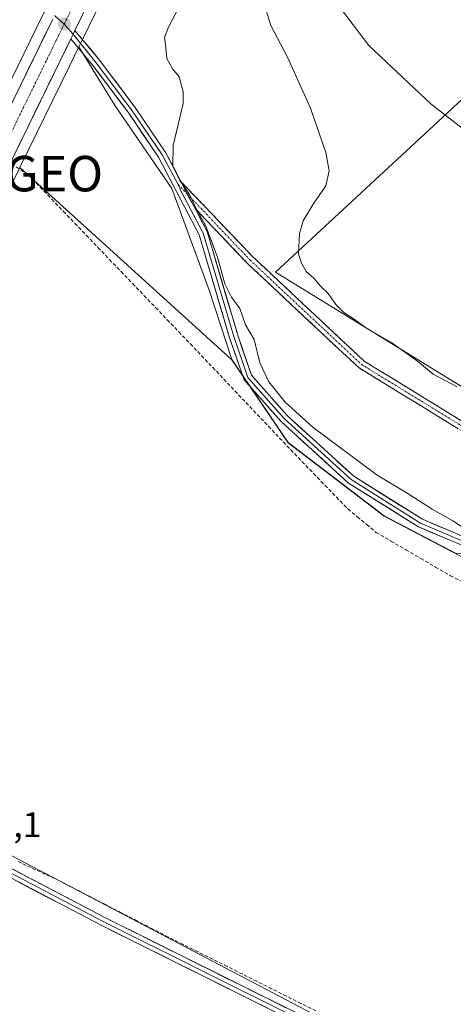
# Model space of a CAD drawing. Units: metres. Extents: x 601330 to 604800, y 4680587 to 4682950.
# Drawn here: x 603841 to 603963, y 4682164 to 4682442 of the extents above; entities that cross this region are included whole.
import ezdxf
from ezdxf.enums import TextEntityAlignment as Align

# ---------------------------------------------------------------- set-up
doc = ezdxf.new("R2010")
doc.units = ezdxf.units.M
doc.header["$MEASUREMENT"] = 0
doc.linetypes.add('TRAZO_Y_PUNTO', pattern=[1, 0.5, -0.25, 0, -0.25])
doc.linetypes.add('TRAZOSX2', pattern=[1.5, 1, -0.5])
doc.layers.get('0').update_dxf_attribs({"lineweight": 5})
for name, color, linetype, lineweight in [('Arbolado forestal CxS', 92, 'Continuous', 0), ('Camino', 19, 'TRAZOSX2', 0), ('Camino Cxs', 19, 'Continuous', 0), ('Camino eje', 19, 'TRAZO_Y_PUNTO', 0), ('Carretera de calzada única', 19, 'Continuous', 13), ('Carretera de calzada única Cxs', 19, 'Continuous', 13), ('Carretera de calzada única eje', 19, 'TRAZO_Y_PUNTO', 0), ('Carátula', 7, 'Continuous', 5), ('Corriente artificial lineal', 5, 'TRAZOSX2', 13), ('Cultivos herbáceos CxS', 92, 'Continuous', 0), ('Curva de nivel normal', 36, 'Continuous', 0), ('Layer 0', 7, 'Continuous', 0), ('Núcleo urbano CxS', 19, 'Continuous', 0), ('Punto de cota en terreno', 7, 'Continuous', 0), ('Punto geodésico', 7, 'Continuous', 0), ('Rótulo de punto de cota en terreno', 19, 'Continuous', 0), ('Suelo desnudo CxS', 43, 'Continuous', 0)]:
    doc.layers.add(name, color=color, linetype=linetype, lineweight=lineweight)
doc.styles.add('Arial', font='txt', dxfattribs={"height": 0.2})

# ---------------------------------------------------------------- blocks, each defined once
blk = doc.blocks.new('*U153')
at = {"layer": 'Cultivos herbáceos CxS', "color": 92, "linetype": 'Continuous', "lineweight": 0}
for points in [[(603771.4285, 4682534.1097, 286.8026), (603846.3105, 4682451.7473, 284.6856), (603849.2177, 4682447.0217, 284.6465), (603848.7283, 4682446.0247, 284.6275), (603847.2569, 4682443.0417, 284.5805), (603792.2945, 4682330.4267, 282.7702)], [(603966.5901, 4682289.4477, 284.2854), (603943.2831, 4682301.6347, 284.2787), (603916.2685, 4682322.3017, 284.173), (603900.3477, 4682345.7007, 284.5751), (603840.6875, 4682399.8685, 283.8403), (603854.6157, 4682428.4133, 284.1676), (603857.2949, 4682433.8923, 284.5172), (603867.5345, 4682417.2483, 284.4992), (603883.4253, 4682393.9319, 284.7571), (603894.0189, 4682365.316, 284.6359), (603900.3448, 4682345.7931, 284.5799), (603916.2657, 4682322.394, 284.1909), (603943.28, 4682301.7266, 284.2874), (603963.3889, 4682291.2119, 284.3304)], [(603722.3435, 4682157.9289, 281.6665), (603803.8253, 4682324.3227, 281.6212), (603813.9149, 4682345.0003, 281.5234), (603766.3859, 4682243.6917, 281.6715), (603961.1007, 4682141.5293, 281.5988)]]:
    blk.add_polyline3d(points, dxfattribs=at)
blk = doc.blocks.new('*U172')
at = {"layer": 'Curva de nivel normal', "color": 36, "linetype": 'Continuous', "lineweight": 0}
blk.add_polyline3d([(603966.5, 4682297.76, 285), (603962.6, 4682300.34, 285), (603956.83, 4682303.57, 285), (603949.46, 4682308.3, 285), (603941.34, 4682313.16, 285), (603935.06, 4682317.84, 285), (603923.33, 4682326.62, 285), (603915.3, 4682333.87, 285), (603910.76, 4682339.49, 285), (603908.27, 4682344.82, 285), (603906.67, 4682351.39, 285), (603904.23, 4682355.54, 285), (603902.66, 4682360.18, 285), (603900.3, 4682363.36, 285), (603898.44, 4682367.09, 285), (603896.36, 4682374.58, 285), (603893.07, 4682383.37, 285), (603890.14, 4682388.71, 285), (603888.46, 4682392.29, 285), (603885.71, 4682396.23, 285), (603883.73, 4682400.25, 285), (603883.81, 4682406.07, 285), (603886.66, 4682417.92, 285), (603886.69, 4682421.21, 285), (603885.51, 4682425.4, 285), (603883.79, 4682427.58, 285), (603882.05, 4682430.54, 285), (603881.7, 4682434.5, 285), (603881.41, 4682436.53, 285), (603882.57, 4682439.36, 285), (603885.77, 4682445.47, 285)], dxfattribs=at)
blk = doc.blocks.new('*U177')
at = {"layer": 'Curva de nivel normal', "color": 36, "linetype": 'Continuous', "lineweight": 0}
blk.add_polyline3d([(604003.71, 4682382.27, 295), (604003.22, 4682382.46, 295), (604002.57, 4682384.24, 295), (604000.47, 4682386.3, 295), (603995.1, 4682389.32, 295), (603988.14, 4682394.79, 295), (603980.85, 4682398.98, 295), (603973.29, 4682404.05, 295), (603966.49, 4682409.97, 295), (603956.5, 4682417.73, 295), (603939, 4682434.22, 295), (603930.45, 4682445.48, 295)], dxfattribs=at)
blk = doc.blocks.new('5PATER')
at = {"layer": 'Carátula', "linetype": 'Continuous', "lineweight": 5}
h = blk.add_hatch(color=250, dxfattribs=at)
edge = h.paths.add_edge_path()
edge.add_ellipse((0, 0.01), major_axis=(-1.33, -1.34), ratio=0.999422, start_angle=0, end_angle=360)
blk = doc.blocks.new('5PGEO')
blk.add_text('5PGEO', height=10).set_placement((0, 0), align=Align.MIDDLE_CENTER)

msp = doc.modelspace()

# ---------------------------------------------------------------- linework, layer by layer
at = {"layer": 'Arbolado forestal CxS', "color": 92, "linetype": 'Continuous', "lineweight": 0}
for points in [[(603946.44, 4682614.11, 285.45), (603942.71, 4682606.59, 285.49), (603924.9, 4682570.09, 285.59), (603890.84, 4682502.64, 289.77), (603858.41, 4682436.16, 284.54), (603857.29, 4682433.89, 284.52)], [(604019.18, 4682573.08, 287.17), (603985.03, 4682511.7, 293.29), (603981.1, 4682511.7, 295.92), (603971.86, 4682512.41, 297.77), (603966.51, 4682512.82, 297.78), (603953.61, 4682507.21, 297.27), (603940.71, 4682497.67, 296.47), (603940.71, 4682484.77, 296.87), (603960.34, 4682469.62, 298.36), (603990.63, 4682455.6, 298.57), (603966.51, 4682420.26, 295.88), (603963.94, 4682417.87, 295.43), (603957.2, 4682411.62, 294.43), (603912.66, 4682370.33, 288.34), (603970.39, 4682334.84, 289.99)], [(604140.05, 4682222.31, 287.36), (604112.77, 4682205.95, 284.86), (604106.61, 4682201.45, 284.56), (604106.61, 4682201.45, 284.56), (604101.97, 4682208.29, 284.53), (604083.05, 4682224.69, 284.72), (604049, 4682248.65, 285.29), (604011.17, 4682273.24, 285.22), (603992.25, 4682282.07, 284.92), (603977.11, 4682290.9, 284.94), (603963.39, 4682291.21, 284.33), (603943.28, 4682301.73, 284.29), (603916.27, 4682322.39, 284.19), (603900.34, 4682345.79, 284.58), (603894.02, 4682365.32, 284.64), (603883.43, 4682393.93, 284.76), (603867.53, 4682417.25, 284.5), (603857.29, 4682433.89, 284.52), (603858.41, 4682436.16, 284.54), (603890.84, 4682502.64, 289.77)], [(603990.63, 4682455.6, 298.57), (603966.51, 4682420.26, 295.88), (603963.94, 4682417.87, 295.43), (603957.2, 4682411.62, 294.43), (603912.66, 4682370.33, 288.34), (603970.39, 4682334.84, 289.99), (604008.06, 4682307.62, 289.69), (604020.05, 4682299.05, 289.42), (604058.22, 4682273.83, 289.18), (604086.18, 4682312.04, 292.36), (604094.38, 4682303.65, 292.04), (604115.5, 4682280.38, 291.16), (604129.2, 4682247.68, 289.75)], [(603857.29, 4682433.89, 284.52), (603867.53, 4682417.25, 284.5), (603883.43, 4682393.93, 284.76), (603894.02, 4682365.32, 284.64), (603900.34, 4682345.79, 284.58), (603916.27, 4682322.39, 284.19), (603943.28, 4682301.73, 284.29), (603963.39, 4682291.21, 284.33), (603977.11, 4682290.9, 284.94), (603992.25, 4682282.07, 284.92), (604011.17, 4682273.24, 285.22), (604049, 4682248.65, 285.29), (604083.05, 4682224.69, 284.72), (604101.97, 4682208.29, 284.53), (604106.61, 4682201.45, 284.56)]]:
    msp.add_polyline3d(points, dxfattribs=at)
at = {"layer": 'Camino', "color": 19, "linetype": 'TRAZOSX2', "lineweight": 0}
for points in [[(603886.14, 4682395.81), (603906.37, 4682374.62), (603937.68, 4682345.3), (603976.95, 4682321.21), (604003.38, 4682303.69), (604031.18, 4682288.47), (604048.48, 4682275.89)], [(604043.86, 4682276.35), (604029.9, 4682286.44), (604002.14, 4682301.64), (603975.66, 4682319.18), (603936.21, 4682343.38), (603904.68, 4682372.92), (603889.91, 4682388.46)]]:
    msp.add_lwpolyline(points, dxfattribs=at)
at = {"layer": 'Camino Cxs', "color": 19, "linetype": 'Continuous', "lineweight": 0}
msp.add_lwpolyline([(603886.14, 4682395.81), (603887.07, 4682393.84), (603889.91, 4682388.46)], dxfattribs=at)
msp.add_polyline3d([(603963.82, 4682326.44, 289.37), (603959.88, 4682328.86, 289.38), (603955.93, 4682331.28, 289.41), (603951.99, 4682333.7, 289.42), (603948.05, 4682336.12, 289.43), (603944.1, 4682338.54, 289.39), (603940.16, 4682340.96, 289.39), (603936.21, 4682343.38, 289.36), (603932.71, 4682346.66, 289.3), (603929.21, 4682349.94, 289.23), (603925.7, 4682353.23, 289.13), (603922.2, 4682356.51, 288.97), (603918.69, 4682359.79, 288.74), (603915.19, 4682363.07, 288.42), (603911.69, 4682366.36, 288.1), (603908.18, 4682369.64, 287.85), (603904.68, 4682372.92, 286.99), (603901.73, 4682376.03, 286.36), (603898.77, 4682379.14, 285.8), (603895.82, 4682382.25, 285.38), (603892.87, 4682385.35, 285.17), (603889.91, 4682388.46, 284.92), (603889.19, 4682389.84, 284.96), (603888.49, 4682391.15, 285), (603887.07, 4682393.84, 284.98), (603886.14, 4682395.81, 284.97), (603889.51, 4682392.28, 285.2), (603892.88, 4682388.75, 285.39), (603896.26, 4682385.22, 285.79), (603899.63, 4682381.68, 286.2), (603903, 4682378.15, 286.75), (603906.37, 4682374.62, 287.42), (603909.85, 4682371.37, 287.79), (603913.33, 4682368.11, 288.16), (603916.81, 4682364.85, 288.49), (603920.28, 4682361.59, 288.72), (603923.76, 4682358.33, 288.93), (603927.24, 4682355.07, 289.13), (603930.72, 4682351.81, 289.22), (603934.2, 4682348.56, 289.31), (603937.68, 4682345.3, 289.37), (603941.6, 4682342.89, 289.4), (603945.53, 4682340.48, 289.41), (603949.46, 4682338.07, 289.44), (603953.38, 4682335.66, 289.46), (603957.31, 4682333.25, 289.45), (603961.24, 4682330.84, 289.43), (603965.17, 4682328.43, 289.43)], dxfattribs=at)
at = {"layer": 'Camino eje', "color": 19, "linetype": 'TRAZO_Y_PUNTO', "lineweight": 0}
for points in [[(603885.27, 4682395.1), (603887.84, 4682392.38)], [(603887.84, 4682392.38), (603905.52, 4682373.77), (603936.94, 4682344.34), (603976.3, 4682320.19), (604002.76, 4682302.67), (604030.54, 4682287.45), (604046.36, 4682276.03)]]:
    msp.add_lwpolyline(points, dxfattribs=at)
at = {"layer": 'Carretera de calzada única', "color": 19, "linetype": 'Continuous', "lineweight": 13}
for points in [[(603856.19, 4682438.47), (603888.15, 4682503.97), (603922.21, 4682571.42), (603940.02, 4682607.91), (603947.34, 4682622.67)], [(603849.91, 4682441.63), (603794.99, 4682329.11), (603726.44, 4682188.88)], [(603633.05, 4681984.61), (603636.48, 4681991.05), (603641.13, 4681999.78), (603663.1, 4682043.62), (603693.32, 4682105.66), (603719.65, 4682159.25), (603801.13, 4682325.64), (603851.92, 4682429.73), (603855.05, 4682436.12)]]:
    msp.add_lwpolyline(points, dxfattribs=at)
at = {"layer": 'Carretera de calzada única Cxs', "color": 19, "linetype": 'Continuous', "lineweight": 13}
msp.add_lwpolyline([(603856.19, 4682438.47), (603855.66, 4682437.44), (603855.05, 4682436.12)], dxfattribs=at)
for points in [[(603858.33, 4682442.84, 284.62), (603856.19, 4682438.47, 284.59), (603855.66, 4682437.44, 284.58), (603855.05, 4682436.12, 284.56), (603853.48, 4682432.93, 284.51), (603851.92, 4682429.73, 284.44), (603849.8, 4682425.39, 284.18), (603847.69, 4682421.06, 284.16), (603845.57, 4682416.72, 284.06), (603843.46, 4682412.38, 284), (603841.34, 4682408.04, 284.06), (603839.22, 4682403.71, 284.05)], [(603839.35, 4682419.99, 284.11), (603841.46, 4682424.32, 284.21), (603843.57, 4682428.65, 284.22), (603845.68, 4682432.98, 284.35), (603847.79, 4682437.3, 284.48), (603849.91, 4682441.63, 284.59)]]:
    msp.add_polyline3d(points, dxfattribs=at)
at = {"layer": 'Carretera de calzada única eje', "color": 19, "linetype": 'TRAZO_Y_PUNTO', "lineweight": 0}
for points in [[(603945.11, 4682626.02), (603944.47, 4682624.73), (603939.57, 4682615.1), (603925.2, 4682586.08), (603916.29, 4682567.84), (603899.26, 4682534.11), (603884.88, 4682505.1), (603869.79, 4682474.33), (603853.17, 4682440.28)], [(603853.17, 4682440.28), (603851.67, 4682437.21), (603850.93, 4682435.72), (603823.45, 4682379.42), (603798.06, 4682327.37), (603784.91, 4682300.47), (603744.17, 4682217.28), (603716.98, 4682161.65), (603703.57, 4682133.98), (603690.4, 4682107.18), (603678.93, 4682084.32), (603663.82, 4682053.3), (603659.87, 4682045.22), (603653.75, 4682032.99), (603646.28, 4682018.08)]]:
    msp.add_lwpolyline(points, dxfattribs=at)
at = {"layer": 'Corriente artificial lineal', "color": 5, "linetype": 'TRAZOSX2', "lineweight": 13}
for points in [[(603839.65, 4682400.09, 283.92), (603843.14, 4682397.71, 283.85), (603846.39, 4682394.31, 283.9), (603849.65, 4682390.91, 283.69), (603852.9, 4682387.52, 283.86), (603856.16, 4682384.12, 283.97), (603859.41, 4682380.73, 283.91), (603862.67, 4682377.33, 283.84), (603865.92, 4682373.93, 283.9), (603869.17, 4682370.54, 283.85), (603872.43, 4682367.14, 283.85), (603875.68, 4682363.75, 283.87), (603878.94, 4682360.35, 283.76), (603882.19, 4682356.95, 283.86), (603885.45, 4682353.56, 283.88), (603888.7, 4682350.16, 283.89), (603891.84, 4682346.84, 283.65), (603894.98, 4682343.53, 283.69), (603898.12, 4682340.21, 283.65), (603901.26, 4682336.9, 283.7), (603904.4, 4682333.58, 283.77), (603907.54, 4682330.26, 283.78), (603910.68, 4682326.95, 283.78), (603913.82, 4682323.63, 283.84), (603916.96, 4682320.32, 283.8), (603920.18, 4682316.98, 283.77), (603923.4, 4682313.65, 283.85), (603926.63, 4682310.31, 283.88), (603929.85, 4682306.98, 283.77), (603933.07, 4682303.65, 283.9), (603935.72, 4682301.45, 283.8), (603938.36, 4682299.26, 283.84), (603941.01, 4682297.06, 283.52), (603945.2, 4682294.61, 283.61), (603949.39, 4682292.17, 283.65), (603953.58, 4682289.72, 283.89), (603957.77, 4682287.28, 283.6), (603961.96, 4682284.84, 283.73), (603966.27, 4682282.69, 283.76)], [(603924.04, 4682162.26, 281.72), (603919.88, 4682164.34, 281.69), (603915.73, 4682166.42, 281.63), (603911.57, 4682168.49, 281.75), (603907.41, 4682170.57, 281.71), (603903.26, 4682172.65, 281.93), (603899.1, 4682174.73, 281.94), (603894.94, 4682176.81, 281.83), (603890.79, 4682178.88, 282.2), (603886.63, 4682180.96, 281.84), (603882.48, 4682183.04, 281.89), (603878.09, 4682185.31, 281.87), (603873.71, 4682187.58, 282.11), (603869.32, 4682189.84, 282.06), (603864.94, 4682192.11, 281.91), (603860.55, 4682194.38, 282.21), (603856.17, 4682196.65, 281.73), (603851.78, 4682198.92, 282.09), (603847.79, 4682200.76, 281.92), (603843.8, 4682202.61, 282.05), (603839.81, 4682204.45, 282.2)]]:
    msp.add_polyline3d(points, dxfattribs=at)
at = {"layer": 'Cultivos herbáceos CxS', "color": 92, "linetype": 'Continuous', "lineweight": 0}
for points in [[(603849.22, 4682447.02, 284.65), (603848.73, 4682446.02, 284.63), (603847.26, 4682443.04, 284.58), (603792.29, 4682330.43, 282.77), (603779.6, 4682304.46, 282.52)], [(603857.29, 4682433.89, 284.52), (603854.62, 4682428.41, 284.17), (603840.69, 4682399.87, 283.84)], [(603857.29, 4682433.89, 284.52), (603867.53, 4682417.25, 284.5), (603883.43, 4682393.93, 284.76), (603894.02, 4682365.32, 284.64), (603900.34, 4682345.79, 284.58), (603916.27, 4682322.39, 284.19), (603943.28, 4682301.73, 284.29), (603963.39, 4682291.21, 284.33), (603977.11, 4682290.9, 284.94), (603992.25, 4682282.07, 284.92), (604011.17, 4682273.24, 285.22), (604049, 4682248.65, 285.29), (604083.05, 4682224.69, 284.72), (604101.97, 4682208.29, 284.53), (604106.61, 4682201.45, 284.56)], [(603840.69, 4682399.87, 283.84), (603813.91, 4682345, 281.52)], [(603840.69, 4682399.87, 283.84), (603900.35, 4682345.7, 284.58), (603916.27, 4682322.3, 284.17), (603943.28, 4682301.63, 284.28), (603966.59, 4682289.45, 284.29), (603970.3, 4682283.09, 284.02), (603983.43, 4682273.16, 282.94), (604004.04, 4682262.86, 283.84), (604036.82, 4682234.76, 282.33), (604077.09, 4682212.28, 283.7), (604098.84, 4682195.79, 284.34)], [(603840.69, 4682399.87, 283.84), (603900.35, 4682345.7, 284.58), (603916.27, 4682322.3, 284.17), (603943.28, 4682301.63, 284.28), (603966.59, 4682289.45, 284.29), (603970.3, 4682283.09, 284.02), (603983.43, 4682273.16, 282.94), (604004.04, 4682262.86, 283.84), (604036.82, 4682234.76, 282.33), (604077.09, 4682212.28, 283.7), (604098.84, 4682195.79, 284.34)], [(603813.91, 4682345, 281.52), (603766.39, 4682243.69, 281.67), (603961.1, 4682141.53, 281.6)], [(603813.91, 4682345, 281.52), (603766.39, 4682243.69, 281.67), (603961.1, 4682141.53, 281.6)]]:
    msp.add_polyline3d(points, dxfattribs=at)
msp.add_polyline3d([(604024.45, 4682109.76, 283.06), (603961.16, 4682141.5, 281.6), (603961.1, 4682141.53, 281.6), (603766.39, 4682243.69, 281.67), (603813.91, 4682345, 281.52), (603840.69, 4682399.87, 283.84), (603900.35, 4682345.7, 284.58), (603916.27, 4682322.3, 284.17), (603943.28, 4682301.63, 284.28), (603966.59, 4682289.45, 284.29), (603970.3, 4682283.09, 284.02), (603983.43, 4682273.16, 282.94), (604004.04, 4682262.86, 283.84), (604036.82, 4682234.76, 282.33), (604077.09, 4682212.28, 283.7), (604098.84, 4682195.79, 284.34), (604098.91, 4682195.74, 284.34), (604087.96, 4682187.75, 283.63), (604087.89, 4682187.7, 283.62), (604024.49, 4682109.81, 283.06), (604024.45, 4682109.76, 283.06)], close=True, dxfattribs=at)
at = {"layer": 'Curva de nivel normal', "color": 36, "linetype": 'Continuous', "lineweight": 0}
msp.add_polyline3d([(603963.84, 4682338.09, 290), (603957.05, 4682341.63, 290), (603952.71, 4682345.28, 290), (603945.45, 4682350.48, 290), (603938.1, 4682354.66, 290), (603934.79, 4682357.1, 290), (603931.92, 4682358.98, 290), (603929.67, 4682361.24, 290), (603927.5, 4682364.37, 290), (603925.34, 4682366.44, 290), (603923.45, 4682368.66, 290), (603921.3, 4682370.54, 290), (603919.98, 4682372.9, 290), (603919.17, 4682375.41, 290), (603919.44, 4682381.25, 290), (603920.49, 4682384.8, 290), (603923.29, 4682389.53, 290), (603926.86, 4682394.65, 290), (603927.79, 4682398.95, 290), (603926.82, 4682404.07, 290), (603922.52, 4682416.58, 290), (603916.03, 4682430.91, 290), (603911.36, 4682439.85, 290), (603909.48, 4682445.84, 290)], dxfattribs=at)
at = {"layer": 'Layer 0', "linetype": 'Continuous', "lineweight": 0}
for points in [[(603850.41, 4682442.66), (603853.17, 4682440.28)], [(603853.17, 4682440.28), (603855.66, 4682437.44)], [(603856.19, 4682438.47), (603855.66, 4682437.44), (603855.05, 4682436.12)], [(603855.66, 4682437.44), (603862.2, 4682429.33), (603872.12, 4682416.11), (603880.75, 4682403.39), (603885.27, 4682395.1)], [(603856.19, 4682438.47), (603863.14, 4682430.08), (603873.1, 4682416.8), (603881.78, 4682404), (603885.81, 4682396.27), (603886.14, 4682395.81)], [(604103.42, 4682196.11), (604099.97, 4682203.44), (604091.36, 4682213.17), (604067.59, 4682230.31), (604036.22, 4682252.37), (603995.67, 4682279.84), (603972.51, 4682290.32), (603952.92, 4682298.62), (603933.24, 4682310.97), (603914.26, 4682328.28), (603903.81, 4682340.08), (603899.75, 4682351.91), (603891.18, 4682380.92), (603884.95, 4682392.73), (603879.71, 4682402.77), (603871.14, 4682415.41), (603861.26, 4682428.59), (603855.05, 4682436.12)], [(603886.14, 4682395.81), (603887.07, 4682393.84), (603889.91, 4682388.46)], [(603885.27, 4682395.1), (603886.01, 4682393.29), (603892.3, 4682381.38), (603900.89, 4682352.27), (603904.86, 4682340.7), (603915.12, 4682329.12), (603933.97, 4682311.93), (603953.48, 4682299.69), (603972.99, 4682291.42), (603992.02, 4682282.81)], [(603889.91, 4682388.46), (603893.41, 4682381.83), (603902.04, 4682352.64), (603905.92, 4682341.32), (603915.97, 4682329.97), (603934.7, 4682312.89), (603954.04, 4682300.76), (603973.48, 4682292.52), (603992.37, 4682283.97)], [(603698.09, 4681961.81), (603697.03, 4681962.37), (603702.33, 4681974.96), (603709.75, 4681994.05), (603720.78, 4682016.32), (603740.89, 4682056.54), (603752.96, 4682080.46), (603771.79, 4682118.55), (603798.68, 4682172.53), (603812.48, 4682199.71), (603817.62, 4682206.86), (603822.38, 4682208.62), (603833.03, 4682205.07), (603864.64, 4682188.52), (603919.88, 4682161), (603991.83, 4682125.03), (604018.76, 4682112.52), (604027.04, 4682107.55)], [(603917.99, 4682160.61), (603864.1, 4682187.45), (603832.56, 4682203.96), (603822.4, 4682207.34), (603818.38, 4682205.86), (603813.51, 4682199.09), (603799.75, 4682172), (603772.87, 4682118.02), (603754.03, 4682079.92), (603741.97, 4682056), (603729.65, 4682031.36)], [(603915.32, 4682160.59), (603863.55, 4682186.38), (603832.09, 4682202.85), (603822.42, 4682206.07), (603819.14, 4682204.86), (603814.54, 4682198.46), (603800.82, 4682171.46), (603773.94, 4682117.49), (603755.11, 4682079.38), (603743.04, 4682055.46), (603731.35, 4682032.09)]]:
    msp.add_lwpolyline(points, dxfattribs=at)
for points in [[(603964.68, 4682293.64, 284.61), (603960.76, 4682295.3, 284.51), (603956.84, 4682296.96, 284.46), (603952.92, 4682298.62, 284.45), (603948.99, 4682301.09, 284.44), (603945.05, 4682303.56, 284.41), (603941.11, 4682306.03, 284.43), (603937.18, 4682308.5, 284.46), (603933.24, 4682310.97, 284.39), (603930.08, 4682313.85, 284.4), (603926.91, 4682316.74, 284.41), (603923.75, 4682319.62, 284.45), (603920.59, 4682322.51, 284.43), (603917.42, 4682325.39, 284.45), (603914.26, 4682328.28, 284.4), (603911.65, 4682331.23, 284.44), (603909.03, 4682334.18, 284.47), (603906.42, 4682337.13, 284.53), (603903.81, 4682340.08, 284.44), (603902.45, 4682344.03, 284.61), (603901.1, 4682347.97, 284.63), (603899.75, 4682351.91, 284.55), (603898.53, 4682356.06, 284.47), (603897.3, 4682360.2, 284.48), (603896.08, 4682364.34, 284.69), (603894.85, 4682368.49, 284.63), (603893.63, 4682372.63, 284.55), (603892.4, 4682376.78, 284.64), (603891.18, 4682380.92, 284.73), (603889.1, 4682384.86, 284.65), (603887.03, 4682388.79, 284.73), (603884.95, 4682392.73, 284.62), (603883.2, 4682396.08, 284.67), (603881.46, 4682399.42, 284.85), (603879.71, 4682402.77, 284.78), (603877.57, 4682405.93, 284.72), (603875.43, 4682409.09, 284.62), (603873.29, 4682412.25, 284.54), (603871.14, 4682415.41, 284.51), (603868.67, 4682418.7, 284.49), (603866.2, 4682422, 284.49), (603863.73, 4682425.3, 284.46), (603861.26, 4682428.59, 284.51), (603858.15, 4682432.36, 284.51), (603855.05, 4682436.12, 284.56), (603855.66, 4682437.44, 284.58), (603856.19, 4682438.47, 284.59), (603858.51, 4682435.67, 284.53), (603860.83, 4682432.88, 284.54), (603863.14, 4682430.08, 284.52), (603865.63, 4682426.76, 284.5), (603868.12, 4682423.44, 284.52), (603870.61, 4682420.12, 284.53), (603873.1, 4682416.8, 284.55), (603875.27, 4682413.6, 284.59), (603877.44, 4682410.4, 284.69), (603879.61, 4682407.2, 284.79), (603881.78, 4682404, 284.91), (603883.8, 4682400.13, 285.01), (603885.81, 4682396.27, 284.97), (603886.14, 4682395.81, 284.97), (603886.14, 4682395.81, 284.97), (603887.07, 4682393.84, 284.98), (603888.49, 4682391.15, 284.98), (603889.19, 4682389.84, 284.97), (603889.91, 4682388.46, 284.95), (603891.3, 4682385.84, 284.91), (603893.41, 4682381.83, 285.04), (603894.64, 4682377.66, 284.89), (603895.88, 4682373.49, 284.86), (603897.11, 4682369.32, 284.97), (603898.34, 4682365.15, 284.93), (603899.57, 4682360.98, 284.74), (603900.81, 4682356.81, 284.72), (603902.04, 4682352.64, 284.78), (603903.33, 4682348.86, 284.74), (603904.63, 4682345.09, 284.7), (603905.92, 4682341.32, 284.66), (603908.43, 4682338.48, 284.72), (603910.95, 4682335.64, 284.67), (603913.46, 4682332.8, 284.68), (603915.97, 4682329.97, 284.64), (603919.09, 4682327.12, 284.69), (603922.21, 4682324.27, 284.7), (603925.33, 4682321.43, 284.67), (603928.46, 4682318.58, 284.56), (603931.58, 4682315.73, 284.54), (603934.7, 4682312.89, 284.51), (603938.56, 4682310.46, 284.6), (603942.43, 4682308.03, 284.52), (603946.3, 4682305.61, 284.48), (603950.17, 4682303.18, 284.52), (603954.04, 4682300.76, 284.62), (603957.92, 4682299.11, 284.62), (603961.81, 4682297.46, 284.63), (603965.7, 4682295.81, 284.84)], [(603836.98, 4682203, 282.38), (603840.93, 4682200.93, 282.24), (603844.89, 4682198.86, 282.16), (603848.84, 4682196.79, 282.04), (603852.79, 4682194.72, 281.93), (603856.74, 4682192.65, 281.97), (603860.69, 4682190.58, 282.05), (603864.64, 4682188.52, 282.02), (603868.89, 4682186.4, 282.01), (603873.14, 4682184.28, 281.94), (603877.39, 4682182.17, 281.85), (603881.64, 4682180.05, 281.85), (603885.89, 4682177.93, 281.91), (603890.14, 4682175.82, 281.94), (603894.39, 4682173.7, 281.9), (603898.63, 4682171.59, 281.86), (603902.88, 4682169.47, 281.84), (603907.13, 4682167.35, 281.8), (603911.38, 4682165.24, 281.73), (603915.63, 4682163.12, 281.72)], [(603910.31, 4682163.09, 281.66), (603906.06, 4682165.21, 281.63), (603901.81, 4682167.33, 281.65), (603897.56, 4682169.44, 281.53), (603893.31, 4682171.56, 281.61), (603889.05, 4682173.68, 281.64), (603884.8, 4682175.79, 281.59), (603880.55, 4682177.91, 281.66), (603876.3, 4682180.03, 281.61), (603872.05, 4682182.14, 281.66), (603867.8, 4682184.26, 281.7), (603863.55, 4682186.38, 281.64), (603859.62, 4682188.44, 281.73), (603855.69, 4682190.5, 281.7), (603851.75, 4682192.56, 281.74), (603847.82, 4682194.61, 281.8), (603843.89, 4682196.67, 281.89), (603839.95, 4682198.73, 282.09)]]:
    msp.add_polyline3d(points, dxfattribs=at)
at = {"layer": 'Núcleo urbano CxS', "color": 19, "linetype": 'Continuous', "lineweight": 0}
for points in [[(603792.29, 4682330.43, 282.77), (603847.26, 4682443.04, 284.58), (603848.73, 4682446.02, 284.63), (603849.22, 4682447.02, 284.65), (603878.93, 4682507.56, 285.53), (603935.27, 4682621.25, 285.62), (603936.45, 4682623.64, 285.63), (603939.81, 4682630.24, 285.58), (603946.25, 4682642.9, 285.5), (604028.47, 4682809.32, 284.9)], [(604040.44, 4682803.71, 283.82), (603946.44, 4682614.11, 285.45), (603942.71, 4682606.59, 285.49), (603924.9, 4682570.09, 285.59), (603890.84, 4682502.64, 289.77), (603858.41, 4682436.16, 284.54), (603857.29, 4682433.89, 284.52), (603854.62, 4682428.41, 284.17), (603840.69, 4682399.87, 283.84), (603813.91, 4682345, 281.52)], [(603946.44, 4682614.11, 285.45), (603942.71, 4682606.59, 285.49), (603924.9, 4682570.09, 285.59), (603890.84, 4682502.64, 289.77), (603858.41, 4682436.16, 284.54), (603857.29, 4682433.89, 284.52)], [(603849.22, 4682447.02, 284.65), (603848.73, 4682446.02, 284.63), (603847.26, 4682443.04, 284.58), (603792.29, 4682330.43, 282.77), (603779.6, 4682304.46, 282.52)], [(603857.29, 4682433.89, 284.52), (603854.62, 4682428.41, 284.17), (603840.69, 4682399.87, 283.84)], [(603840.69, 4682399.87, 283.84), (603813.91, 4682345, 281.52)]]:
    msp.add_polyline3d(points, dxfattribs=at)
at = {"layer": 'Suelo desnudo CxS', "color": 43, "linetype": 'Continuous', "lineweight": 0}
for points in [[(604019.18, 4682573.08, 287.17), (603985.03, 4682511.7, 293.29), (603981.1, 4682511.7, 295.92), (603971.86, 4682512.41, 297.77), (603966.51, 4682512.82, 297.78), (603953.61, 4682507.21, 297.27), (603940.71, 4682497.67, 296.47), (603940.71, 4682484.77, 296.87), (603960.34, 4682469.62, 298.36), (603990.63, 4682455.6, 298.57), (603966.51, 4682420.26, 295.88), (603963.94, 4682417.87, 295.43), (603957.2, 4682411.62, 294.43), (603912.66, 4682370.33, 288.34), (603970.39, 4682334.84, 289.99)], [(604129.2, 4682247.68, 289.75), (604115.5, 4682280.38, 291.16), (604094.38, 4682303.65, 292.04), (604086.18, 4682312.04, 292.36), (604097.6, 4682327.64, 293.65), (604094.21, 4682329.67, 293.96), (604091.52, 4682331.1, 294.1), (604050.84, 4682359.39, 295.27), (604047.75, 4682361.78, 295.32), (604013.79, 4682385.59, 295.25), (604011.16, 4682387.44, 295.2), (604008.44, 4682389.19, 295.29), (603997.05, 4682372.53, 293.4), (603996.07, 4682371.1, 293.26), (603982.49, 4682351.92, 291.81), (603970.39, 4682334.84, 289.99), (603912.66, 4682370.33, 288.34), (603957.2, 4682411.62, 294.43), (603963.94, 4682417.87, 295.43), (603966.51, 4682420.26, 295.88), (603990.63, 4682455.6, 298.57)]]:
    msp.add_polyline3d(points, dxfattribs=at)

# ---------------------------------------------------------------- block references
at = {"layer": 'Cultivos herbáceos CxS', "color": 92, "linetype": 'Continuous', "lineweight": 0}
msp.add_blockref('*U153', (0, 0), dxfattribs=at)
at = {"layer": 'Curva de nivel normal', "color": 36, "linetype": 'Continuous', "lineweight": 0}
for name in ['*U172', '*U177']:
    msp.add_blockref(name, (0, 0), dxfattribs=at)
at = {"layer": 'Punto de cota en terreno', "linetype": 'Continuous', "lineweight": 0}
msp.add_blockref('5PATER', (603853.18, 4682440.28, 284.64), dxfattribs=at)
at = {"layer": 'Punto geodésico', "linetype": 'Continuous', "lineweight": 0}
msp.add_blockref('5PGEO', (603842.23, 4682398.13, 284.17), dxfattribs=at)

# ---------------------------------------------------------------- texts
at = {"layer": 'Rótulo de punto de cota en terreno', "color": 19, "linetype": 'Continuous', "lineweight": 0, "style": 'Arial'}
msp.add_text('283,1', height=7, dxfattribs=at).set_placement((603822.91, 4682209.02), align=Align.BOTTOM_LEFT)

doc.saveas('drawing.dxf')
